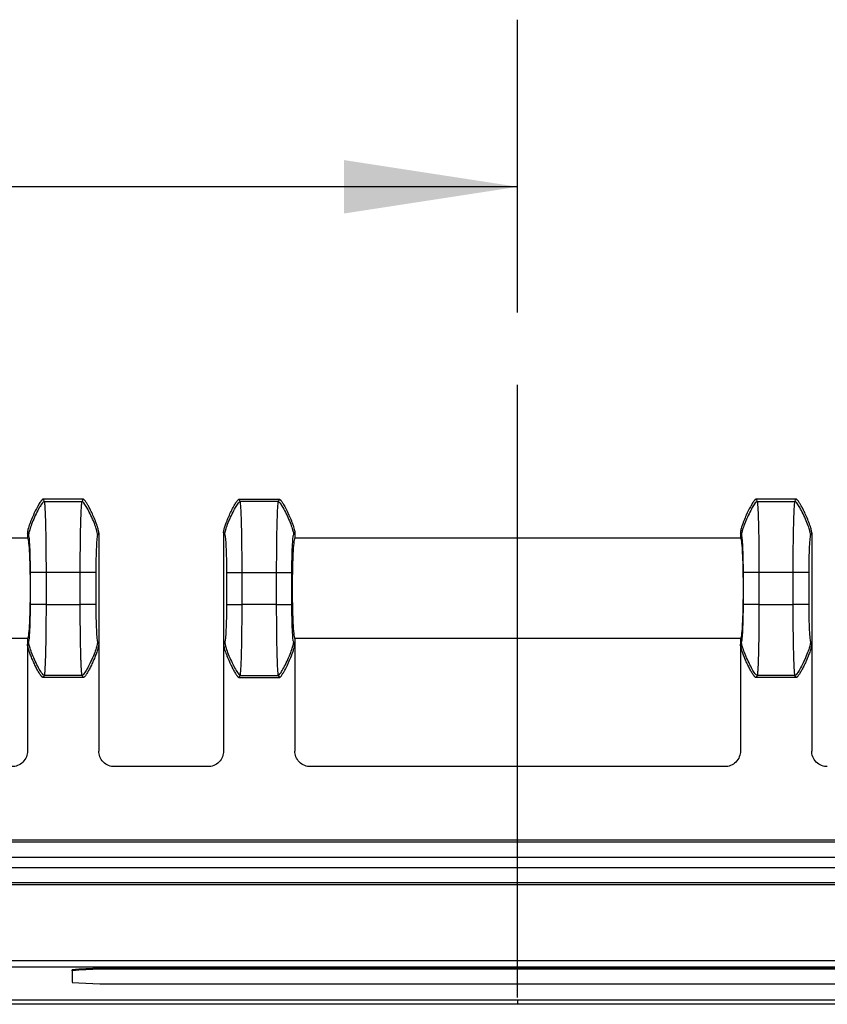
# Model space of a CAD drawing. Extents: x 0.3 to 16.8, y 0.2 to 10.8.
# Drawn here: x 13.2 to 13.8, y 6.4 to 7.2 of the extents above; entities that cross this region are included whole.
import ezdxf

# ---------------------------------------------------------------- set-up
doc = ezdxf.new("R2010")
doc.units = 0
doc.header["$MEASUREMENT"] = 0
doc.linetypes.add('CENTERX2', pattern=[0.8, 0.5, -0.1, 0.1, -0.1])
doc.layers.get('0').update_dxf_attribs({"linetype": 'CONTINUOUS'})
doc.layers.add('LAYER0', color=7, linetype='CONTINUOUS')
doc.styles.add('SLDTEXTSTYLE0', font='TXT', dxfattribs={"width": 0.75})
doc.dimstyles.new('SLDDIMSTYLE2', dxfattribs={"dimtxt": 0.125, "dimasz": 0.13, "dimexe": 0, "dimexo": 0.0625, "dimgap": 0.03125, "dimtad": 0, "dimtih": 1, "dimtoh": 1, "dimlfac": 3, "dimrnd": 1e-09, "dimzin": 12, "dimtxsty": 'SLDTEXTSTYLE0', "dimsah": 1, "dimcen": 0.09, "dimazin": 3, "dimtfac": 1, "dimtofl": 0, "dimtmove": 0, "dimatfit": 3, "dimtolj": 1, "dimtzin": 12})

# ---------------------------------------------------------------- blocks, each defined once
blk = doc.blocks.new('_D_8')
at = {"layer": 'LAYER0'}
for p, q in [((12.18799, 6.32959), (12.18799, 7.16105)), ((13.56299, 6.94198), (13.56299, 7.16105)), ((12.18799, 7.03605), (12.71386, 7.03605)), ((13.56299, 7.03605), (13.03713, 7.03605))]:
    blk.add_line(p, q, dxfattribs=at)
for points in [[(12.18799, 7.03605), (12.31799, 7.01605), (12.31799, 7.05605)], [(13.56299, 7.03605), (13.43299, 7.05605), (13.43299, 7.01605)]]:
    blk.add_solid(points, dxfattribs=at)
at = {"layer": 'LAYER0', "insert": (12.71386, 7.09797), "char_height": 0.125, "attachment_point": 1, "style": 'SLDTEXTSTYLE0'}
blk.add_mtext('4.13', dxfattribs=at)

msp = doc.modelspace()

# ---------------------------------------------------------------- linework, layer by layer
at = {"color": 7, "linetype": 'CONTINUOUS'}
for p, q in [((13.23808, 6.80229), (13.2079, 6.80229)), ((13.20884, 6.80072), (13.23715, 6.80072)), ((13.35457, 6.80229), (13.38475, 6.80229)), ((13.38382, 6.80072), (13.3555, 6.80072)), ((13.77142, 6.80229), (13.74124, 6.80229)), ((13.74217, 6.80072), (13.77048, 6.80072)), ((13.19633, 6.77724), (13.19633, 6.77312)), ((13.24966, 6.77724), (13.24966, 6.694)), ((13.34299, 6.77724), (13.34299, 6.694)), ((13.39633, 6.77724), (13.39633, 6.77312)), ((13.72966, 6.77724), (13.72966, 6.77312)), ((13.78299, 6.77724), (13.78299, 6.694)), ((13.19633, 6.77312), (12.86299, 6.77312)), ((13.72966, 6.77312), (13.39633, 6.77312)), ((13.19854, 6.72366), (13.19854, 6.74758)), ((13.21019, 6.74758), (13.21019, 6.72366)), ((13.23579, 6.74758), (13.21019, 6.74758)), ((13.23579, 6.72366), (13.23579, 6.74758)), ((13.24744, 6.74758), (13.24744, 6.72366)), ((13.34521, 6.74758), (13.34521, 6.72366)), ((13.35686, 6.74758), (13.38246, 6.74758)), ((13.35686, 6.72366), (13.35686, 6.74758)), ((13.38246, 6.74758), (13.38246, 6.72366)), ((13.39411, 6.72366), (13.39411, 6.74758)), ((13.73188, 6.72366), (13.73188, 6.74758)), ((13.74353, 6.74758), (13.74353, 6.72366)), ((13.76913, 6.74758), (13.74353, 6.74758)), ((13.76913, 6.72366), (13.76913, 6.74758)), ((13.78078, 6.74758), (13.78078, 6.72366)), ((13.21019, 6.72366), (13.23579, 6.72366)), ((13.38246, 6.72366), (13.35686, 6.72366)), ((13.74353, 6.72366), (13.76913, 6.72366)), ((13.19633, 6.69812), (12.86299, 6.69812)), ((13.19633, 6.69812), (13.19633, 6.694)), ((13.19633, 6.694), (13.19719, 6.69543)), ((13.2488, 6.69543), (13.24966, 6.694)), ((13.34385, 6.69543), (13.34299, 6.694)), ((13.39633, 6.694), (13.39547, 6.69543)), ((13.39633, 6.69812), (13.39633, 6.694)), ((13.72966, 6.69812), (13.39633, 6.69812)), ((13.72966, 6.69812), (13.72966, 6.694)), ((13.72966, 6.694), (13.73052, 6.69543)), ((13.78213, 6.69543), (13.78299, 6.694)), ((13.19633, 6.694), (13.19633, 6.61394)), ((13.24966, 6.694), (13.24966, 6.61394)), ((13.34299, 6.694), (13.34299, 6.61394)), ((13.39633, 6.694), (13.39633, 6.61394)), ((13.72966, 6.694), (13.72966, 6.61394)), ((13.78299, 6.694), (13.78299, 6.61394)), ((13.20884, 6.67053), (13.2079, 6.66896)), ((13.23809, 6.66896), (13.2079, 6.66896)), ((13.23715, 6.67053), (13.20884, 6.67053)), ((13.23809, 6.66896), (13.23715, 6.67053)), ((13.35456, 6.66896), (13.3555, 6.67053)), ((13.35456, 6.66896), (13.38476, 6.66896)), ((13.3555, 6.67053), (13.38382, 6.67053)), ((13.38382, 6.67053), (13.38476, 6.66896)), ((13.74217, 6.67053), (13.74123, 6.66896)), ((13.77142, 6.66896), (13.74123, 6.66896)), ((13.77048, 6.67053), (13.74217, 6.67053)), ((13.77142, 6.66896), (13.77048, 6.67053)), ((13.33133, 6.60229), (13.26132, 6.60229)), ((13.718, 6.60229), (13.40799, 6.60229)), ((15.06581, 6.54727), (12.06018, 6.54727)), ((12.06018, 6.54594), (15.06581, 6.54594)), ((15.06581, 6.53428), (12.06018, 6.53428)), ((12.06018, 6.52693), (15.06581, 6.52693)), ((15.06581, 6.51527), (12.06018, 6.51527)), ((15.06581, 6.51394), (12.06018, 6.51394)), ((12.09578, 6.45714), (15.03021, 6.45714)), ((15.03021, 6.45215), (12.09578, 6.45215)), ((13.22966, 6.44964), (13.22966, 6.45031)), ((13.22966, 6.44964), (13.22966, 6.44092)), ((13.27133, 6.4514), (13.27133, 6.45073)), ((13.85466, 6.4514), (13.27133, 6.4514)), ((13.85466, 6.45073), (13.27133, 6.45073)), ((13.27133, 6.43983), (13.85466, 6.43983)), ((13.56299, 6.42448), (12.09983, 6.42448)), ((15.02616, 6.42448), (13.56299, 6.42448))]:
    msp.add_line(p, q, dxfattribs=at)
at = {"color": 7, "linetype": 'CONTINUOUS', "flags": 128}
for points in [[(12.09982, 6.42787), (12.9192, 6.42787), (13.56299, 6.42787)], [(13.56299, 6.42787), (14.38237, 6.42787), (15.02617, 6.42787)]]:
    msp.add_lwpolyline(points, dxfattribs=at)
at = {"color": 7, "linetype": 'CONTINUOUS'}
for centre, start, end in [((13.26092, 6.05265), 88.50461, 94.49436), ((13.26092, 6.05198), 88.50461, 94.49436), ((13.26092, 6.83858), 265.50564, 271.49539)]:
    msp.add_arc(centre, 0.39889, start, end, dxfattribs=at)
for points, knots in [([(13.2079, 6.80229), (13.20784, 6.80228), (13.2077, 6.80226), (13.20749, 6.80212), (13.20723, 6.80191), (13.20692, 6.80159), (13.20658, 6.80118), (13.20611, 6.80057), (13.20549, 6.79964), (13.20467, 6.79832), (13.20296, 6.79527), (13.20098, 6.79119), (13.19917, 6.7869), (13.19804, 6.7839), (13.19729, 6.7817), (13.19673, 6.77975), (13.1964, 6.77833), (13.19635, 6.77755), (13.19633, 6.77725)], [0, 0, 0, 0, 0.006205, 0.01481, 0.026646, 0.042389, 0.062617, 0.083429, 0.125239, 0.181926, 0.250452, 0.500267, 0.667426, 0.749715, 0.844325, 0.916541, 0.967321, 1, 1, 1, 1]), ([(13.20884, 6.80072), (13.2085, 6.80071), (13.20784, 6.80018), (13.2061, 6.79759), (13.20539, 6.79643), (13.20383, 6.79358), (13.20298, 6.79189), (13.20133, 6.78836), (13.20054, 6.78653), (13.1992, 6.78319), (13.19866, 6.78169), (13.19744, 6.77795), (13.19719, 6.77654), (13.19719, 6.77581)], [0, 0, 0, 0, 0.25, 0.25, 0.375, 0.375, 0.5, 0.5, 0.625, 0.625, 0.75, 0.75, 1, 1, 1, 1]), ([(13.20884, 6.80072), (13.20886, 6.80062), (13.20891, 6.80044), (13.20898, 6.8), (13.20906, 6.79945), (13.20912, 6.7988), (13.20919, 6.79805), (13.20925, 6.79721), (13.20931, 6.7963), (13.20937, 6.79532), (13.20942, 6.79428), (13.20947, 6.7932), (13.20952, 6.79207), (13.20957, 6.79091), (13.20962, 6.78972), (13.20966, 6.78851), (13.2097, 6.7873), (13.20974, 6.78607), (13.20977, 6.78485), (13.20983, 6.78278), (13.2099, 6.77972), (13.20998, 6.7755), (13.21004, 6.77108), (13.2101, 6.76651), (13.21014, 6.76184), (13.21017, 6.7571), (13.21019, 6.75234), (13.21019, 6.74916), (13.21019, 6.74758)], [0, 0, 0, 0, 0.034425, 0.06807, 0.100933, 0.133014, 0.164315, 0.194834, 0.224572, 0.253529, 0.281705, 0.309099, 0.335713, 0.361545, 0.386595, 0.410865, 0.434353, 0.45706, 0.478986, 0.50013, 0.56527, 0.62965, 0.693271, 0.756133, 0.818237, 0.879582, 0.94017, 1, 1, 1, 1]), ([(13.23579, 6.74758), (13.23579, 6.74848), (13.23579, 6.75029), (13.2358, 6.753), (13.23581, 6.75572), (13.23583, 6.75843), (13.23584, 6.76114), (13.23586, 6.76382), (13.23589, 6.76648), (13.23592, 6.76911), (13.23595, 6.77169), (13.23599, 6.77422), (13.23603, 6.77669), (13.23608, 6.77909), (13.23613, 6.78141), (13.23619, 6.78375), (13.23625, 6.78614), (13.23633, 6.78858), (13.23642, 6.79097), (13.23651, 6.79326), (13.23662, 6.79539), (13.23674, 6.79729), (13.23687, 6.79887), (13.237, 6.8001), (13.2371, 6.80051), (13.23715, 6.80072)], [0, 0, 0, 0, 0.034101, 0.06845, 0.103047, 0.137892, 0.172985, 0.208325, 0.243914, 0.279751, 0.315836, 0.35217, 0.388751, 0.425581, 0.46266, 0.499987, 0.543047, 0.589232, 0.638542, 0.690976, 0.746533, 0.805215, 0.86702, 0.931949, 1, 1, 1, 1]), ([(13.2488, 6.77581), (13.2488, 6.77654), (13.24855, 6.77795), (13.24733, 6.78169), (13.24678, 6.78319), (13.24545, 6.78653), (13.24466, 6.78836), (13.24301, 6.79189), (13.24215, 6.79358), (13.24059, 6.79643), (13.23989, 6.79759), (13.23815, 6.80018), (13.23749, 6.80071), (13.23715, 6.80072)], [0, 0, 0, 0, 0.25, 0.25, 0.375, 0.375, 0.5, 0.5, 0.625, 0.625, 0.75, 0.75, 1, 1, 1, 1]), ([(13.24966, 6.77725), (13.24965, 6.77746), (13.24962, 6.778), (13.24943, 6.77897), (13.24911, 6.78029), (13.24859, 6.78201), (13.24791, 6.78401), (13.24682, 6.7869), (13.24539, 6.79028), (13.24374, 6.7938), (13.24247, 6.79626), (13.24157, 6.79786), (13.24095, 6.79892), (13.24034, 6.79989), (13.23976, 6.80072), (13.23925, 6.8014), (13.2388, 6.80187), (13.23844, 6.8022), (13.23819, 6.80226), (13.23809, 6.80229)], [0, 0, 0, 0, 0.02335, 0.0576, 0.105441, 0.169191, 0.250056, 0.332444, 0.499989, 0.643501, 0.749988, 0.796023, 0.840647, 0.882074, 0.918665, 0.949131, 0.972712, 0.989348, 1, 1, 1, 1]), ([(13.34299, 6.77724), (13.343, 6.77745), (13.34303, 6.77794), (13.34318, 6.77877), (13.34342, 6.77981), (13.34377, 6.78105), (13.34422, 6.78247), (13.34483, 6.78424), (13.34585, 6.78694), (13.34728, 6.79033), (13.34892, 6.79381), (13.35027, 6.79642), (13.3513, 6.79824), (13.35209, 6.79954), (13.35279, 6.80058), (13.35337, 6.80136), (13.35386, 6.80187), (13.35423, 6.8022), (13.35447, 6.80226), (13.35457, 6.80229)], [0, 0, 0, 0, 0.02222, 0.052205, 0.090399, 0.136699, 0.190385, 0.250137, 0.337127, 0.49998, 0.644574, 0.749888, 0.814062, 0.868945, 0.913643, 0.948106, 0.973013, 0.989649, 1, 1, 1, 1]), ([(13.34385, 6.77581), (13.34386, 6.77654), (13.34411, 6.77795), (13.34532, 6.78169), (13.34587, 6.78319), (13.34721, 6.78653), (13.348, 6.78836), (13.34965, 6.79189), (13.3505, 6.79358), (13.35206, 6.79643), (13.35277, 6.79759), (13.35451, 6.80018), (13.35517, 6.80071), (13.3555, 6.80072)], [0, 0, 0, 0, 0.25, 0.25, 0.375, 0.375, 0.5, 0.5, 0.625, 0.625, 0.75, 0.75, 1, 1, 1, 1]), ([(13.35686, 6.74758), (13.35686, 6.75418), (13.35683, 6.76077), (13.35669, 6.77306), (13.35659, 6.77876), (13.35635, 6.78848), (13.3562, 6.7925), (13.35587, 6.79833), (13.35569, 6.80014), (13.3555, 6.80072)], [0, 0, 0, 0, 0.25, 0.25, 0.5, 0.5, 0.75, 0.75, 1, 1, 1, 1]), ([(13.38382, 6.80072), (13.38363, 6.80014), (13.38345, 6.79833), (13.38312, 6.7925), (13.38297, 6.78848), (13.38273, 6.77876), (13.38263, 6.77306), (13.38249, 6.76077), (13.38246, 6.75418), (13.38246, 6.74758)], [0, 0, 0, 0, 0.25, 0.25, 0.5, 0.5, 0.75, 0.75, 1, 1, 1, 1]), ([(13.38382, 6.80072), (13.38416, 6.80071), (13.38481, 6.80018), (13.38656, 6.79759), (13.38726, 6.79643), (13.38882, 6.79358), (13.38967, 6.79189), (13.39132, 6.78836), (13.39211, 6.78653), (13.39345, 6.78319), (13.394, 6.78169), (13.39521, 6.77795), (13.39546, 6.77654), (13.39547, 6.77581)], [0, 0, 0, 0, 0.25, 0.25, 0.375, 0.375, 0.5, 0.5, 0.625, 0.625, 0.75, 0.75, 1, 1, 1, 1]), ([(13.38475, 6.80229), (13.38482, 6.80228), (13.38498, 6.80225), (13.38525, 6.80206), (13.38559, 6.80176), (13.38602, 6.80126), (13.38655, 6.80055), (13.3872, 6.79958), (13.38798, 6.79832), (13.38886, 6.79675), (13.38985, 6.79488), (13.3909, 6.79276), (13.39223, 6.78988), (13.39347, 6.78694), (13.3946, 6.78396), (13.39536, 6.78173), (13.39591, 6.77979), (13.39625, 6.77835), (13.3963, 6.77756), (13.39633, 6.77724)], [0, 0, 0, 0, 0.00718, 0.017888, 0.033805, 0.056574, 0.087842, 0.129172, 0.181812, 0.246364, 0.322398, 0.408127, 0.500327, 0.662788, 0.749667, 0.842133, 0.914395, 0.966224, 1, 1, 1, 1]), ([(13.74123, 6.80229), (13.74117, 6.80228), (13.74104, 6.80226), (13.74082, 6.80212), (13.74056, 6.80191), (13.74025, 6.80159), (13.73991, 6.80118), (13.73944, 6.80057), (13.73882, 6.79964), (13.73801, 6.79832), (13.73629, 6.79527), (13.73432, 6.79119), (13.7325, 6.7869), (13.73137, 6.7839), (13.73062, 6.7817), (13.73007, 6.77975), (13.72974, 6.77833), (13.72968, 6.77755), (13.72966, 6.77725)], [0, 0, 0, 0, 0.006205, 0.01481, 0.026646, 0.042389, 0.062617, 0.083429, 0.125239, 0.181926, 0.250452, 0.500267, 0.667426, 0.749715, 0.844325, 0.916541, 0.967321, 1, 1, 1, 1]), ([(13.74217, 6.80072), (13.74183, 6.80071), (13.74117, 6.80018), (13.73943, 6.79759), (13.73873, 6.79643), (13.73717, 6.79358), (13.73631, 6.79189), (13.73466, 6.78836), (13.73387, 6.78653), (13.73254, 6.78319), (13.73199, 6.78169), (13.73077, 6.77795), (13.73052, 6.77654), (13.73052, 6.77581)], [0, 0, 0, 0, 0.25, 0.25, 0.375, 0.375, 0.5, 0.5, 0.625, 0.625, 0.75, 0.75, 1, 1, 1, 1]), ([(13.74217, 6.80072), (13.7422, 6.80062), (13.74225, 6.80044), (13.74232, 6.8), (13.74239, 6.79945), (13.74246, 6.7988), (13.74252, 6.79805), (13.74258, 6.79721), (13.74264, 6.7963), (13.7427, 6.79532), (13.74276, 6.79428), (13.74281, 6.7932), (13.74286, 6.79207), (13.74291, 6.79091), (13.74295, 6.78972), (13.74299, 6.78851), (13.74303, 6.7873), (13.74307, 6.78607), (13.7431, 6.78485), (13.74316, 6.78278), (13.74323, 6.77972), (13.74331, 6.7755), (13.74338, 6.77108), (13.74343, 6.76651), (13.74347, 6.76184), (13.7435, 6.7571), (13.74352, 6.75234), (13.74353, 6.74916), (13.74353, 6.74758)], [0, 0, 0, 0, 0.034425, 0.06807, 0.100933, 0.133014, 0.164315, 0.194834, 0.224572, 0.253529, 0.281705, 0.309099, 0.335713, 0.361545, 0.386595, 0.410865, 0.434353, 0.45706, 0.478986, 0.50013, 0.56527, 0.62965, 0.693271, 0.756133, 0.818237, 0.879582, 0.94017, 1, 1, 1, 1]), ([(13.76913, 6.74758), (13.76913, 6.74848), (13.76913, 6.75029), (13.76913, 6.753), (13.76914, 6.75572), (13.76916, 6.75843), (13.76918, 6.76114), (13.7692, 6.76382), (13.76922, 6.76648), (13.76925, 6.76911), (13.76929, 6.77169), (13.76933, 6.77422), (13.76937, 6.77669), (13.76941, 6.77909), (13.76946, 6.78141), (13.76952, 6.78375), (13.76958, 6.78614), (13.76966, 6.78858), (13.76975, 6.79097), (13.76985, 6.79326), (13.76995, 6.79539), (13.77007, 6.79729), (13.7702, 6.79887), (13.77034, 6.8001), (13.77043, 6.80051), (13.77048, 6.80072)], [0, 0, 0, 0, 0.034101, 0.06845, 0.103047, 0.137892, 0.172985, 0.208325, 0.243914, 0.279751, 0.315836, 0.35217, 0.388751, 0.425581, 0.46266, 0.499987, 0.543047, 0.589232, 0.638542, 0.690976, 0.746533, 0.805215, 0.86702, 0.931949, 1, 1, 1, 1]), ([(13.78213, 6.77581), (13.78213, 6.77654), (13.78188, 6.77795), (13.78066, 6.78169), (13.78012, 6.78319), (13.77878, 6.78653), (13.77799, 6.78836), (13.77634, 6.79189), (13.77549, 6.79358), (13.77393, 6.79643), (13.77322, 6.79759), (13.77148, 6.80018), (13.77082, 6.80071), (13.77048, 6.80072)], [0, 0, 0, 0, 0.25, 0.25, 0.375, 0.375, 0.5, 0.5, 0.625, 0.625, 0.75, 0.75, 1, 1, 1, 1]), ([(13.78299, 6.77725), (13.78298, 6.77746), (13.78295, 6.778), (13.78277, 6.77897), (13.78244, 6.78029), (13.78193, 6.78201), (13.78124, 6.78401), (13.78015, 6.7869), (13.77872, 6.79028), (13.77707, 6.7938), (13.7758, 6.79626), (13.77491, 6.79786), (13.77428, 6.79892), (13.77367, 6.79989), (13.7731, 6.80072), (13.77258, 6.8014), (13.77213, 6.80187), (13.77177, 6.8022), (13.77152, 6.80226), (13.77142, 6.80229)], [0, 0, 0, 0, 0.02335, 0.0576, 0.105441, 0.169191, 0.250056, 0.332444, 0.499989, 0.643501, 0.749988, 0.796023, 0.840647, 0.882074, 0.918665, 0.949131, 0.972712, 0.989348, 1, 1, 1, 1]), ([(13.19633, 6.77312), (13.19649, 6.77312), (13.19668, 6.77274), (13.19708, 6.7705), (13.1973, 6.76862), (13.19772, 6.76262), (13.19792, 6.75846), (13.19813, 6.75067), (13.19819, 6.74783), (13.19827, 6.74187), (13.19829, 6.73875), (13.19829, 6.7325), (13.19827, 6.72937), (13.19819, 6.72341), (13.19813, 6.72057), (13.19792, 6.71278), (13.19772, 6.70862), (13.1973, 6.70262), (13.19708, 6.70074), (13.19668, 6.6985), (13.19649, 6.69812), (13.19633, 6.69812)], [0, 0, 0, 0, 0.125, 0.125, 0.25, 0.25, 0.375, 0.375, 0.4375, 0.4375, 0.5, 0.5, 0.5625, 0.5625, 0.625, 0.625, 0.75, 0.75, 0.875, 0.875, 1, 1, 1, 1]), ([(13.19854, 6.74758), (13.19854, 6.75113), (13.19851, 6.75456), (13.19837, 6.76115), (13.19828, 6.76412), (13.19803, 6.76934), (13.19788, 6.77143), (13.19755, 6.77456), (13.19737, 6.7755), (13.19719, 6.77581)], [0, 0, 0, 0, 0.25, 0.25, 0.5, 0.5, 0.75, 0.75, 1, 1, 1, 1]), ([(13.2488, 6.77581), (13.24862, 6.7755), (13.24844, 6.77456), (13.24811, 6.77143), (13.24796, 6.76934), (13.24771, 6.76412), (13.24761, 6.76115), (13.24748, 6.75455), (13.24744, 6.75113), (13.24744, 6.74758)], [0, 0, 0, 0, 0.25, 0.25, 0.5, 0.5, 0.75, 0.75, 1, 1, 1, 1]), ([(13.34385, 6.77581), (13.34404, 6.77551), (13.34422, 6.77455), (13.34455, 6.77145), (13.34469, 6.76931), (13.34494, 6.76414), (13.34504, 6.76112), (13.34517, 6.75459), (13.34521, 6.75109), (13.34521, 6.74758)], [0, 0, 0, 0, 0.25, 0.25, 0.5, 0.5, 0.75, 0.75, 1, 1, 1, 1]), ([(13.39411, 6.74758), (13.39411, 6.75109), (13.39415, 6.75459), (13.39428, 6.76112), (13.39438, 6.76414), (13.39463, 6.76931), (13.39477, 6.77145), (13.3951, 6.77455), (13.39528, 6.77551), (13.39547, 6.77581)], [0, 0, 0, 0, 0.25, 0.25, 0.5, 0.5, 0.75, 0.75, 1, 1, 1, 1]), ([(13.39633, 6.77312), (13.39616, 6.77312), (13.39598, 6.77274), (13.39558, 6.7705), (13.39536, 6.76862), (13.39494, 6.76262), (13.39474, 6.75846), (13.39452, 6.75067), (13.39446, 6.74783), (13.39438, 6.74187), (13.39436, 6.73875), (13.39436, 6.7325), (13.39438, 6.72937), (13.39446, 6.72341), (13.39452, 6.72057), (13.39474, 6.71278), (13.39494, 6.70862), (13.39536, 6.70262), (13.39558, 6.70074), (13.39598, 6.6985), (13.39616, 6.69812), (13.39633, 6.69812)], [0, 0, 0, 0, 0.125, 0.125, 0.25, 0.25, 0.375, 0.375, 0.4375, 0.4375, 0.5, 0.5, 0.5625, 0.5625, 0.625, 0.625, 0.75, 0.75, 0.875, 0.875, 1, 1, 1, 1]), ([(13.72966, 6.77312), (13.72982, 6.77312), (13.73001, 6.77274), (13.73041, 6.7705), (13.73063, 6.76862), (13.73105, 6.76262), (13.73125, 6.75846), (13.73147, 6.75067), (13.73153, 6.74783), (13.7316, 6.74187), (13.73163, 6.73875), (13.73163, 6.7325), (13.7316, 6.72937), (13.73153, 6.72341), (13.73147, 6.72057), (13.73125, 6.71278), (13.73105, 6.70862), (13.73063, 6.70262), (13.73041, 6.70074), (13.73001, 6.6985), (13.72982, 6.69812), (13.72966, 6.69812)], [0, 0, 0, 0, 0.125, 0.125, 0.25, 0.25, 0.375, 0.375, 0.4375, 0.4375, 0.5, 0.5, 0.5625, 0.5625, 0.625, 0.625, 0.75, 0.75, 0.875, 0.875, 1, 1, 1, 1]), ([(13.73188, 6.74758), (13.73188, 6.75113), (13.73184, 6.75456), (13.73171, 6.76115), (13.73161, 6.76412), (13.73136, 6.76934), (13.73121, 6.77143), (13.73088, 6.77456), (13.73071, 6.7755), (13.73052, 6.77581)], [0, 0, 0, 0, 0.25, 0.25, 0.5, 0.5, 0.75, 0.75, 1, 1, 1, 1]), ([(13.78213, 6.77581), (13.78195, 6.7755), (13.78177, 6.77456), (13.78144, 6.77143), (13.78129, 6.76934), (13.78104, 6.76412), (13.78095, 6.76115), (13.78081, 6.75455), (13.78078, 6.75113), (13.78078, 6.74758)], [0, 0, 0, 0, 0.25, 0.25, 0.5, 0.5, 0.75, 0.75, 1, 1, 1, 1]), ([(13.21019, 6.74758), (13.20989, 6.74758), (13.20927, 6.74758), (13.20758, 6.74758), (13.2069, 6.74758), (13.20536, 6.74758), (13.20451, 6.74758), (13.20286, 6.74758), (13.20206, 6.74758), (13.2007, 6.74758), (13.20014, 6.74758), (13.19887, 6.74758), (13.19858, 6.74758), (13.19854, 6.74758)], [0, 0, 0, 0, 0.25, 0.25, 0.375, 0.375, 0.5, 0.5, 0.625, 0.625, 0.75, 0.75, 1, 1, 1, 1]), ([(13.24744, 6.74758), (13.24741, 6.74758), (13.24711, 6.74758), (13.24585, 6.74758), (13.24528, 6.74758), (13.24392, 6.74758), (13.24313, 6.74758), (13.24148, 6.74758), (13.24063, 6.74758), (13.23909, 6.74758), (13.2384, 6.74758), (13.23671, 6.74758), (13.2361, 6.74758), (13.23579, 6.74758)], [0, 0, 0, 0, 0.25, 0.25, 0.375, 0.375, 0.5, 0.5, 0.625, 0.625, 0.75, 0.75, 1, 1, 1, 1]), ([(13.34521, 6.74758), (13.34525, 6.74758), (13.34554, 6.74758), (13.34681, 6.74758), (13.34737, 6.74758), (13.34873, 6.74758), (13.34953, 6.74758), (13.35118, 6.74758), (13.35203, 6.74758), (13.35356, 6.74758), (13.35425, 6.74758), (13.35594, 6.74758), (13.35655, 6.74758), (13.35686, 6.74758)], [0, 0, 0, 0, 0.25, 0.25, 0.375, 0.375, 0.5, 0.5, 0.625, 0.625, 0.75, 0.75, 1, 1, 1, 1]), ([(13.38246, 6.74758), (13.38277, 6.74758), (13.38338, 6.74758), (13.38507, 6.74758), (13.38576, 6.74758), (13.3873, 6.74758), (13.38814, 6.74758), (13.38979, 6.74758), (13.39059, 6.74758), (13.39195, 6.74758), (13.39251, 6.74758), (13.39378, 6.74758), (13.39407, 6.74758), (13.39411, 6.74758)], [0, 0, 0, 0, 0.25, 0.25, 0.375, 0.375, 0.5, 0.5, 0.625, 0.625, 0.75, 0.75, 1, 1, 1, 1]), ([(13.74353, 6.74758), (13.74322, 6.74758), (13.74261, 6.74758), (13.74092, 6.74758), (13.74023, 6.74758), (13.73869, 6.74758), (13.73784, 6.74758), (13.73619, 6.74758), (13.7354, 6.74758), (13.73404, 6.74758), (13.73347, 6.74758), (13.73221, 6.74758), (13.73191, 6.74758), (13.73188, 6.74758)], [0, 0, 0, 0, 0.25, 0.25, 0.375, 0.375, 0.5, 0.5, 0.625, 0.625, 0.75, 0.75, 1, 1, 1, 1]), ([(13.78078, 6.74758), (13.78074, 6.74758), (13.78045, 6.74758), (13.77918, 6.74758), (13.77862, 6.74758), (13.77726, 6.74758), (13.77646, 6.74758), (13.77481, 6.74758), (13.77396, 6.74758), (13.77242, 6.74758), (13.77174, 6.74758), (13.77005, 6.74758), (13.76943, 6.74758), (13.76913, 6.74758)], [0, 0, 0, 0, 0.25, 0.25, 0.375, 0.375, 0.5, 0.5, 0.625, 0.625, 0.75, 0.75, 1, 1, 1, 1]), ([(13.19719, 6.69543), (13.19737, 6.69574), (13.19755, 6.69668), (13.19788, 6.69981), (13.19803, 6.70191), (13.19828, 6.70713), (13.19837, 6.71009), (13.19851, 6.71669), (13.19854, 6.72011), (13.19854, 6.72366)], [0, 0, 0, 0, 0.25, 0.25, 0.5, 0.5, 0.75, 0.75, 1, 1, 1, 1]), ([(13.21019, 6.72366), (13.20989, 6.72366), (13.20927, 6.72366), (13.20758, 6.72366), (13.2069, 6.72366), (13.20536, 6.72366), (13.20451, 6.72366), (13.20286, 6.72366), (13.20206, 6.72366), (13.2007, 6.72366), (13.20014, 6.72366), (13.19887, 6.72366), (13.19858, 6.72366), (13.19854, 6.72366)], [0, 0, 0, 0, 0.25, 0.25, 0.375, 0.375, 0.5, 0.5, 0.625, 0.625, 0.75, 0.75, 1, 1, 1, 1]), ([(13.21019, 6.72366), (13.21019, 6.72276), (13.21019, 6.72095), (13.21019, 6.71824), (13.21018, 6.71553), (13.21016, 6.71281), (13.21014, 6.71011), (13.21012, 6.70742), (13.2101, 6.70476), (13.21007, 6.70214), (13.21003, 6.69955), (13.20999, 6.69703), (13.20995, 6.69456), (13.20991, 6.69216), (13.20986, 6.68984), (13.2098, 6.68749), (13.20974, 6.68511), (13.20966, 6.68266), (13.20957, 6.68027), (13.20947, 6.67798), (13.20937, 6.67585), (13.20925, 6.67396), (13.20912, 6.67238), (13.20898, 6.67114), (13.20889, 6.67074), (13.20884, 6.67053)], [0, 0, 0, 0, 0.034101, 0.06845, 0.103047, 0.137892, 0.172985, 0.208325, 0.243914, 0.279751, 0.315836, 0.35217, 0.388751, 0.425581, 0.46266, 0.499987, 0.543047, 0.589232, 0.638542, 0.690976, 0.746533, 0.805215, 0.86702, 0.931949, 1, 1, 1, 1]), ([(13.23715, 6.67053), (13.23712, 6.67062), (13.23707, 6.6708), (13.237, 6.67124), (13.23693, 6.67179), (13.23686, 6.67245), (13.2368, 6.6732), (13.23674, 6.67403), (13.23668, 6.67494), (13.23662, 6.67592), (13.23656, 6.67696), (13.23651, 6.67805), (13.23646, 6.67918), (13.23641, 6.68034), (13.23637, 6.68152), (13.23633, 6.68273), (13.23629, 6.68395), (13.23625, 6.68517), (13.23622, 6.68639), (13.23616, 6.68846), (13.23609, 6.69152), (13.23601, 6.69574), (13.23594, 6.70016), (13.23589, 6.70473), (13.23585, 6.70941), (13.23582, 6.71415), (13.2358, 6.7189), (13.23579, 6.72208), (13.23579, 6.72366)], [0, 0, 0, 0, 0.0344254, 0.0680696, 0.1009326, 0.1330144, 0.164315, 0.1948343, 0.2245725, 0.2535294, 0.2817051, 0.3090995, 0.3357127, 0.3615447, 0.3865954, 0.4108648, 0.4343531, 0.4570601, 0.4789858, 0.5001303, 0.5652699, 0.6296501, 0.6932711, 0.7561332, 0.8182369, 0.8795823, 0.9401699, 1, 1, 1, 1]), ([(13.24744, 6.72366), (13.24741, 6.72366), (13.24711, 6.72366), (13.24585, 6.72366), (13.24528, 6.72366), (13.24392, 6.72366), (13.24313, 6.72366), (13.24148, 6.72366), (13.24063, 6.72366), (13.23909, 6.72366), (13.2384, 6.72366), (13.23671, 6.72366), (13.2361, 6.72366), (13.23579, 6.72366)], [0, 0, 0, 0, 0.25, 0.25, 0.375, 0.375, 0.5, 0.5, 0.625, 0.625, 0.75, 0.75, 1, 1, 1, 1]), ([(13.24744, 6.72366), (13.24744, 6.72012), (13.24748, 6.71669), (13.24761, 6.71009), (13.24771, 6.70713), (13.24796, 6.70191), (13.24811, 6.69981), (13.24844, 6.69668), (13.24861, 6.69574), (13.2488, 6.69543)], [0, 0, 0, 0, 0.25, 0.25, 0.5, 0.5, 0.75, 0.75, 1, 1, 1, 1]), ([(13.34521, 6.72366), (13.34521, 6.72016), (13.34517, 6.71665), (13.34504, 6.71013), (13.34494, 6.7071), (13.34469, 6.70193), (13.34455, 6.6998), (13.34422, 6.6967), (13.34404, 6.69574), (13.34385, 6.69543)], [0, 0, 0, 0, 0.25, 0.25, 0.5, 0.5, 0.75, 0.75, 1, 1, 1, 1]), ([(13.34521, 6.72366), (13.34525, 6.72366), (13.34554, 6.72366), (13.34681, 6.72366), (13.34737, 6.72366), (13.34873, 6.72366), (13.34953, 6.72366), (13.35118, 6.72366), (13.35203, 6.72366), (13.35356, 6.72366), (13.35425, 6.72366), (13.35594, 6.72366), (13.35655, 6.72366), (13.35686, 6.72366)], [0, 0, 0, 0, 0.25, 0.25, 0.375, 0.375, 0.5, 0.5, 0.625, 0.625, 0.75, 0.75, 1, 1, 1, 1]), ([(13.3555, 6.67053), (13.35569, 6.6711), (13.35587, 6.67291), (13.3562, 6.67874), (13.35635, 6.68277), (13.35659, 6.69249), (13.35669, 6.69818), (13.35683, 6.71047), (13.35686, 6.71706), (13.35686, 6.72366)], [0, 0, 0, 0, 0.25, 0.25, 0.5, 0.5, 0.75, 0.75, 1, 1, 1, 1]), ([(13.38246, 6.72366), (13.38277, 6.72366), (13.38338, 6.72366), (13.38507, 6.72366), (13.38576, 6.72366), (13.3873, 6.72366), (13.38814, 6.72366), (13.38979, 6.72366), (13.39059, 6.72366), (13.39195, 6.72366), (13.39251, 6.72366), (13.39378, 6.72366), (13.39407, 6.72366), (13.39411, 6.72366)], [0, 0, 0, 0, 0.25, 0.25, 0.375, 0.375, 0.5, 0.5, 0.625, 0.625, 0.75, 0.75, 1, 1, 1, 1]), ([(13.38246, 6.72366), (13.38246, 6.71706), (13.38249, 6.71047), (13.38263, 6.69818), (13.38273, 6.69249), (13.38297, 6.68277), (13.38312, 6.67874), (13.38345, 6.67291), (13.38363, 6.6711), (13.38382, 6.67053)], [0, 0, 0, 0, 0.25, 0.25, 0.5, 0.5, 0.75, 0.75, 1, 1, 1, 1]), ([(13.39547, 6.69543), (13.39528, 6.69574), (13.3951, 6.6967), (13.39477, 6.6998), (13.39463, 6.70193), (13.39438, 6.7071), (13.39428, 6.71013), (13.39415, 6.71665), (13.39411, 6.72016), (13.39411, 6.72366)], [0, 0, 0, 0, 0.25, 0.25, 0.5, 0.5, 0.75, 0.75, 1, 1, 1, 1]), ([(13.73052, 6.69543), (13.73071, 6.69574), (13.73088, 6.69668), (13.73121, 6.69981), (13.73136, 6.70191), (13.73161, 6.70713), (13.73171, 6.71009), (13.73184, 6.71669), (13.73188, 6.72011), (13.73188, 6.72366)], [0, 0, 0, 0, 0.25, 0.25, 0.5, 0.5, 0.75, 0.75, 1, 1, 1, 1]), ([(13.74353, 6.72366), (13.74322, 6.72366), (13.74261, 6.72366), (13.74092, 6.72366), (13.74023, 6.72366), (13.73869, 6.72366), (13.73784, 6.72366), (13.73619, 6.72366), (13.7354, 6.72366), (13.73404, 6.72366), (13.73347, 6.72366), (13.73221, 6.72366), (13.73191, 6.72366), (13.73188, 6.72366)], [0, 0, 0, 0, 0.25, 0.25, 0.375, 0.375, 0.5, 0.5, 0.625, 0.625, 0.75, 0.75, 1, 1, 1, 1]), ([(13.74353, 6.72366), (13.74353, 6.72276), (13.74353, 6.72095), (13.74352, 6.71824), (13.74351, 6.71553), (13.7435, 6.71281), (13.74348, 6.71011), (13.74346, 6.70742), (13.74343, 6.70476), (13.7434, 6.70214), (13.74337, 6.69955), (13.74333, 6.69703), (13.74329, 6.69456), (13.74324, 6.69216), (13.74319, 6.68984), (13.74313, 6.68749), (13.74307, 6.68511), (13.74299, 6.68266), (13.7429, 6.68027), (13.74281, 6.67798), (13.7427, 6.67585), (13.74258, 6.67396), (13.74245, 6.67238), (13.74232, 6.67114), (13.74222, 6.67074), (13.74217, 6.67053)], [0, 0, 0, 0, 0.034101, 0.06845, 0.103047, 0.137892, 0.172985, 0.208325, 0.243914, 0.279751, 0.315836, 0.35217, 0.388751, 0.425581, 0.46266, 0.499987, 0.543047, 0.589232, 0.638542, 0.690976, 0.746533, 0.805215, 0.86702, 0.931949, 1, 1, 1, 1]), ([(13.77048, 6.67053), (13.77046, 6.67062), (13.77041, 6.6708), (13.77034, 6.67124), (13.77027, 6.67179), (13.7702, 6.67245), (13.77013, 6.6732), (13.77007, 6.67403), (13.77001, 6.67494), (13.76995, 6.67592), (13.7699, 6.67696), (13.76985, 6.67805), (13.7698, 6.67918), (13.76975, 6.68034), (13.7697, 6.68152), (13.76966, 6.68273), (13.76962, 6.68395), (13.76958, 6.68517), (13.76955, 6.68639), (13.76949, 6.68846), (13.76942, 6.69152), (13.76934, 6.69574), (13.76928, 6.70016), (13.76922, 6.70473), (13.76918, 6.70941), (13.76915, 6.71415), (13.76913, 6.7189), (13.76913, 6.72208), (13.76913, 6.72366)], [0, 0, 0, 0, 0.034425, 0.06807, 0.100933, 0.133014, 0.164315, 0.194834, 0.224572, 0.253529, 0.281705, 0.309099, 0.335713, 0.361545, 0.386595, 0.410865, 0.434353, 0.45706, 0.478986, 0.50013, 0.56527, 0.62965, 0.693271, 0.756133, 0.818237, 0.879582, 0.94017, 1, 1, 1, 1]), ([(13.78078, 6.72366), (13.78074, 6.72366), (13.78045, 6.72366), (13.77918, 6.72366), (13.77862, 6.72366), (13.77726, 6.72366), (13.77646, 6.72366), (13.77481, 6.72366), (13.77396, 6.72366), (13.77242, 6.72366), (13.77174, 6.72366), (13.77005, 6.72366), (13.76943, 6.72366), (13.76913, 6.72366)], [0, 0, 0, 0, 0.25, 0.25, 0.375, 0.375, 0.5, 0.5, 0.625, 0.625, 0.75, 0.75, 1, 1, 1, 1]), ([(13.78078, 6.72366), (13.78078, 6.72012), (13.78081, 6.71669), (13.78095, 6.71009), (13.78104, 6.70713), (13.78129, 6.70191), (13.78144, 6.69981), (13.78177, 6.69668), (13.78195, 6.69574), (13.78213, 6.69543)], [0, 0, 0, 0, 0.25, 0.25, 0.5, 0.5, 0.75, 0.75, 1, 1, 1, 1]), ([(13.20884, 6.67053), (13.2085, 6.67053), (13.20784, 6.67106), (13.2061, 6.67365), (13.20539, 6.67481), (13.20383, 6.67767), (13.20298, 6.67936), (13.20133, 6.68288), (13.20054, 6.68471), (13.1992, 6.68805), (13.19866, 6.68956), (13.19744, 6.69329), (13.19719, 6.6947), (13.19719, 6.69543)], [0, 0, 0, 0, 0.25, 0.25, 0.375, 0.375, 0.5, 0.5, 0.625, 0.625, 0.75, 0.75, 1, 1, 1, 1]), ([(13.2488, 6.69543), (13.2488, 6.6947), (13.24855, 6.69329), (13.24733, 6.68956), (13.24678, 6.68805), (13.24545, 6.68471), (13.24466, 6.68288), (13.24301, 6.67936), (13.24215, 6.67767), (13.24059, 6.67481), (13.23989, 6.67365), (13.23815, 6.67106), (13.23749, 6.67053), (13.23715, 6.67053)], [0, 0, 0, 0, 0.25, 0.25, 0.375, 0.375, 0.5, 0.5, 0.625, 0.625, 0.75, 0.75, 1, 1, 1, 1]), ([(13.34385, 6.69543), (13.34386, 6.6947), (13.34411, 6.69329), (13.34532, 6.68956), (13.34587, 6.68805), (13.34721, 6.68471), (13.348, 6.68288), (13.34965, 6.67936), (13.3505, 6.67767), (13.35206, 6.67481), (13.35277, 6.67365), (13.35451, 6.67106), (13.35517, 6.67053), (13.3555, 6.67053)], [0, 0, 0, 0, 0.25, 0.25, 0.375, 0.375, 0.5, 0.5, 0.625, 0.625, 0.75, 0.75, 1, 1, 1, 1]), ([(13.38382, 6.67053), (13.38416, 6.67053), (13.38481, 6.67106), (13.38656, 6.67365), (13.38726, 6.67481), (13.38882, 6.67767), (13.38967, 6.67936), (13.39132, 6.68288), (13.39211, 6.68471), (13.39345, 6.68805), (13.394, 6.68956), (13.39521, 6.69329), (13.39546, 6.6947), (13.39547, 6.69543)], [0, 0, 0, 0, 0.25, 0.25, 0.375, 0.375, 0.5, 0.5, 0.625, 0.625, 0.75, 0.75, 1, 1, 1, 1]), ([(13.74217, 6.67053), (13.74183, 6.67053), (13.74117, 6.67106), (13.73943, 6.67365), (13.73873, 6.67481), (13.73717, 6.67767), (13.73631, 6.67936), (13.73466, 6.68288), (13.73387, 6.68471), (13.73254, 6.68805), (13.73199, 6.68956), (13.73077, 6.69329), (13.73052, 6.6947), (13.73052, 6.69543)], [0, 0, 0, 0, 0.25, 0.25, 0.375, 0.375, 0.5, 0.5, 0.625, 0.625, 0.75, 0.75, 1, 1, 1, 1]), ([(13.78213, 6.69543), (13.78213, 6.6947), (13.78188, 6.69329), (13.78066, 6.68956), (13.78012, 6.68805), (13.77878, 6.68471), (13.77799, 6.68288), (13.77634, 6.67936), (13.77549, 6.67767), (13.77393, 6.67481), (13.77322, 6.67365), (13.77148, 6.67106), (13.77082, 6.67053), (13.77048, 6.67053)], [0, 0, 0, 0, 0.25, 0.25, 0.375, 0.375, 0.5, 0.5, 0.625, 0.625, 0.75, 0.75, 1, 1, 1, 1]), ([(13.2079, 6.66896), (13.20783, 6.66897), (13.20767, 6.669), (13.20743, 6.66915), (13.20716, 6.66938), (13.20686, 6.66971), (13.20652, 6.67012), (13.20615, 6.67062), (13.20575, 6.67121), (13.20521, 6.67203), (13.20455, 6.67314), (13.2035, 6.675), (13.20219, 6.67755), (13.2007, 6.68075), (13.1993, 6.68401), (13.19818, 6.68693), (13.19734, 6.68936), (13.19679, 6.69124), (13.19642, 6.69274), (13.19635, 6.69362), (13.19633, 6.694)], [0, 0, 0, 0, 0.007459, 0.017257, 0.029905, 0.045637, 0.064573, 0.086784, 0.112309, 0.141178, 0.19245, 0.250324, 0.370282, 0.500219, 0.628819, 0.750047, 0.835088, 0.904914, 0.959735, 1, 1, 1, 1]), ([(13.24966, 6.694), (13.24965, 6.69376), (13.24962, 6.69323), (13.24946, 6.69236), (13.24921, 6.69131), (13.24887, 6.6901), (13.24842, 6.68872), (13.24771, 6.68669), (13.24668, 6.68401), (13.24529, 6.68076), (13.2438, 6.67756), (13.2425, 6.67504), (13.24149, 6.67322), (13.24081, 6.67208), (13.24019, 6.67113), (13.23966, 6.67036), (13.23919, 6.66976), (13.23878, 6.66933), (13.23843, 6.66904), (13.23819, 6.66898), (13.23809, 6.66896)], [0, 0, 0, 0, 0.0252895, 0.0569668, 0.09523, 0.14019, 0.1919147, 0.2504486, 0.3712196, 0.4998268, 0.6294492, 0.749625, 0.8037233, 0.852514, 0.8920689, 0.9253889, 0.9525577, 0.9737317, 0.9892499, 1, 1, 1, 1]), ([(13.34299, 6.694), (13.34301, 6.69376), (13.34304, 6.69319), (13.34324, 6.69217), (13.34358, 6.69083), (13.34409, 6.68914), (13.34476, 6.68718), (13.34584, 6.68434), (13.34726, 6.68096), (13.34891, 6.67744), (13.35021, 6.67494), (13.35115, 6.67325), (13.35183, 6.67211), (13.35246, 6.67113), (13.35302, 6.67034), (13.35351, 6.66972), (13.35392, 6.6693), (13.35425, 6.66902), (13.35448, 6.66897), (13.35456, 6.66896)], [0, 0, 0, 0, 0.02523, 0.061574, 0.110787, 0.173836, 0.250429, 0.332949, 0.499846, 0.643446, 0.749687, 0.802244, 0.850062, 0.891936, 0.927049, 0.955035, 0.976004, 0.990564, 1, 1, 1, 1]), ([(13.38476, 6.66896), (13.38483, 6.66897), (13.38499, 6.669), (13.38523, 6.66917), (13.38553, 6.66943), (13.38588, 6.66981), (13.38628, 6.67032), (13.38673, 6.67094), (13.38722, 6.67168), (13.38775, 6.67254), (13.3883, 6.67349), (13.38898, 6.67469), (13.38981, 6.67628), (13.39085, 6.67837), (13.39222, 6.68134), (13.39349, 6.68435), (13.39462, 6.68734), (13.39537, 6.68953), (13.39592, 6.69148), (13.39625, 6.6929), (13.39631, 6.69369), (13.39633, 6.694)], [0, 0, 0, 0, 0.0072223, 0.0174885, 0.0315998, 0.0500151, 0.0729662, 0.1004851, 0.1324089, 0.1683858, 0.207891, 0.250257, 0.3167973, 0.4005218, 0.5001961, 0.667348, 0.7500574, 0.843514, 0.9156488, 0.9668521, 1, 1, 1, 1]), ([(13.74123, 6.66896), (13.74116, 6.66897), (13.741, 6.669), (13.74076, 6.66915), (13.74049, 6.66938), (13.74019, 6.66971), (13.73985, 6.67012), (13.73948, 6.67062), (13.73908, 6.67121), (13.73854, 6.67203), (13.73788, 6.67314), (13.73684, 6.675), (13.73552, 6.67755), (13.73403, 6.68075), (13.73264, 6.68401), (13.73152, 6.68693), (13.73067, 6.68936), (13.73012, 6.69124), (13.72975, 6.69274), (13.72969, 6.69362), (13.72966, 6.694)], [0, 0, 0, 0, 0.007459, 0.017257, 0.029905, 0.045637, 0.064573, 0.086784, 0.112309, 0.141178, 0.19245, 0.250324, 0.370282, 0.500219, 0.628819, 0.750047, 0.835088, 0.904914, 0.959735, 1, 1, 1, 1]), ([(13.78299, 6.694), (13.78298, 6.69376), (13.78296, 6.69323), (13.78279, 6.69236), (13.78255, 6.69131), (13.7822, 6.6901), (13.78176, 6.68872), (13.78105, 6.68669), (13.78002, 6.68401), (13.77862, 6.68076), (13.77713, 6.67756), (13.77584, 6.67504), (13.77482, 6.67322), (13.77414, 6.67208), (13.77353, 6.67113), (13.77299, 6.67036), (13.77252, 6.66976), (13.77211, 6.66933), (13.77176, 6.66904), (13.77152, 6.66898), (13.77142, 6.66896)], [0, 0, 0, 0, 0.025289, 0.056967, 0.09523, 0.14019, 0.191915, 0.250449, 0.37122, 0.499827, 0.629449, 0.749625, 0.803723, 0.852514, 0.892069, 0.925389, 0.952558, 0.973732, 0.98925, 1, 1, 1, 1]), ([(13.19633, 6.61394), (13.19633, 6.61257), (13.19608, 6.61109), (13.19494, 6.60822), (13.19405, 6.60684), (13.19177, 6.60456), (13.1904, 6.60367), (13.18753, 6.60254), (13.18604, 6.60229), (13.18467, 6.60229)], [0, 0, 0, 0, 0.25, 0.25, 0.5, 0.5, 0.75, 0.75, 1, 1, 1, 1]), ([(13.26132, 6.60229), (13.25994, 6.60229), (13.25846, 6.60254), (13.25559, 6.60367), (13.25421, 6.60456), (13.25194, 6.60684), (13.25105, 6.60822), (13.24991, 6.61109), (13.24966, 6.61257), (13.24966, 6.61394)], [0, 0, 0, 0, 0.25, 0.25, 0.5, 0.5, 0.75, 0.75, 1, 1, 1, 1]), ([(13.34299, 6.61394), (13.34299, 6.61257), (13.34274, 6.61109), (13.34161, 6.60822), (13.34072, 6.60684), (13.33844, 6.60456), (13.33706, 6.60367), (13.33419, 6.60254), (13.33271, 6.60229), (13.33133, 6.60229)], [0, 0, 0, 0, 0.25, 0.25, 0.5, 0.5, 0.75, 0.75, 1, 1, 1, 1]), ([(13.40799, 6.60229), (13.40661, 6.60229), (13.40513, 6.60254), (13.40226, 6.60367), (13.40088, 6.60456), (13.3986, 6.60684), (13.39771, 6.60822), (13.39658, 6.61109), (13.39633, 6.61257), (13.39633, 6.61394)], [0, 0, 0, 0, 0.25, 0.25, 0.5, 0.5, 0.75, 0.75, 1, 1, 1, 1]), ([(13.72966, 6.61394), (13.72966, 6.61257), (13.72941, 6.61109), (13.72827, 6.60822), (13.72738, 6.60684), (13.72511, 6.60456), (13.72373, 6.60367), (13.72086, 6.60254), (13.71938, 6.60229), (13.718, 6.60229)], [0, 0, 0, 0, 0.25, 0.25, 0.5, 0.5, 0.75, 0.75, 1, 1, 1, 1]), ([(13.79465, 6.60229), (13.79328, 6.60229), (13.7918, 6.60254), (13.78892, 6.60367), (13.78755, 6.60456), (13.78527, 6.60684), (13.78438, 6.60822), (13.78324, 6.61109), (13.78299, 6.61257), (13.78299, 6.61394)], [0, 0, 0, 0, 0.25, 0.25, 0.5, 0.5, 0.75, 0.75, 1, 1, 1, 1]), ([(13.56299, 6.42787), (13.56299, 6.42784), (13.56299, 6.42752), (13.56299, 6.42628), (13.56299, 6.42538), (13.56299, 6.42448)], [0, 0, 0, 0, 0.5, 0.5, 1, 1, 1, 1])]:
    msp.add_open_spline(points, degree=3, knots=knots, dxfattribs=at)
for points in [[(13.2079, 6.80229), (13.20821, 6.80176), (13.20852, 6.80124), (13.20884, 6.80072)], [(13.23715, 6.80072), (13.23746, 6.80124), (13.23778, 6.80176), (13.23808, 6.80229)], [(13.3555, 6.80072), (13.35519, 6.80124), (13.35488, 6.80176), (13.35457, 6.80229)], [(13.38475, 6.80229), (13.38444, 6.80176), (13.38413, 6.80124), (13.38382, 6.80072)], [(13.74124, 6.80229), (13.74154, 6.80176), (13.74186, 6.80124), (13.74217, 6.80072)], [(13.77048, 6.80072), (13.7708, 6.80124), (13.77111, 6.80176), (13.77142, 6.80229)], [(13.19719, 6.77581), (13.1969, 6.77629), (13.19661, 6.77677), (13.19633, 6.77724)], [(13.24966, 6.77724), (13.24937, 6.77677), (13.24909, 6.77629), (13.2488, 6.77581)], [(13.34299, 6.77724), (13.34328, 6.77677), (13.34357, 6.77629), (13.34385, 6.77581)], [(13.39547, 6.77581), (13.39575, 6.77629), (13.39604, 6.77677), (13.39633, 6.77724)], [(13.73052, 6.77581), (13.73023, 6.77629), (13.72995, 6.77677), (13.72966, 6.77724)], [(13.78299, 6.77724), (13.78271, 6.77677), (13.78242, 6.77629), (13.78213, 6.77581)]]:
    msp.add_open_spline(points, degree=3, dxfattribs=at)
at = {"layer": 'LAYER0', "linetype": 'CENTERX2', "ltscale": 0.916667}
msp.add_line((13.56299, 4.15461), (13.56299, 6.89198), dxfattribs=at)

# ---------------------------------------------------------------- dimensions: what is measured, and where the dimension line sits
at = {"layer": 'LAYER0'}
dim = msp.add_linear_dim(base=(12.1879934728, 7.036051057), p1=(13.5629934728, 6.8919780298), p2=(12.1879934728, 6.2795865939), dimstyle='SLDDIMSTYLE2', dxfattribs=at)
dim.commit()
dim.dimension.update_dxf_attribs({"geometry": '_D_8', "text_midpoint": (12.8754934728, 7.036051057), "dimtype": 160})

doc.saveas('drawing.dxf')
